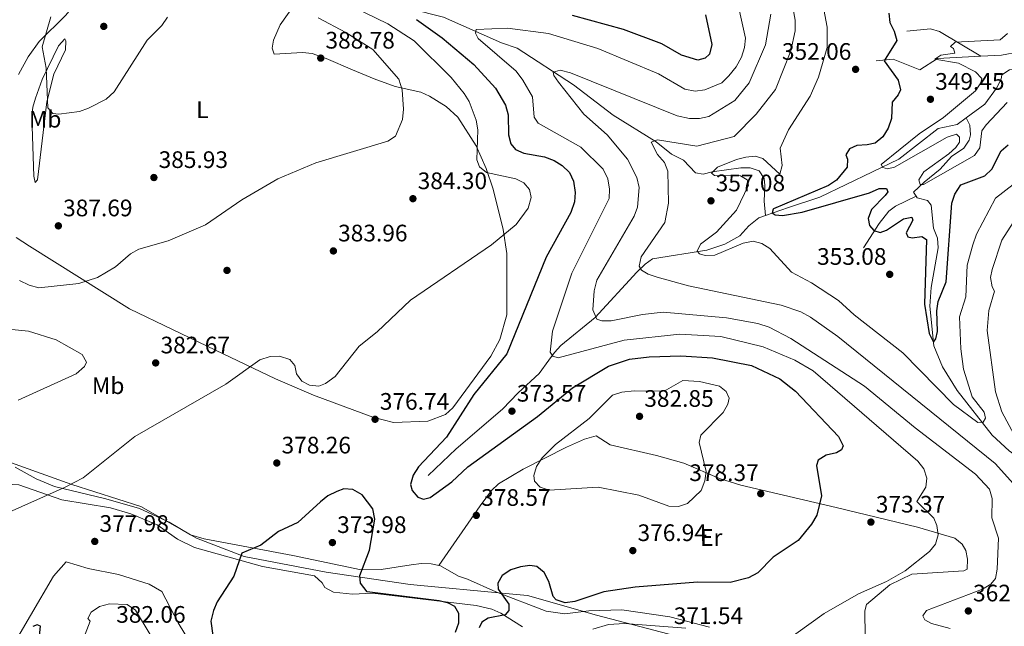
# Model space of a CAD drawing. Units: metres. Extents: x 615373 to 622341, y 4659980 to 4664722.
# Drawn here: x 619824 to 620238, y 4664104 to 4664359 of the extents above; entities that cross this region are included whole.
import ezdxf
from ezdxf.enums import TextEntityAlignment as Align

# ---------------------------------------------------------------- set-up
doc = ezdxf.new("R2010")
doc.units = ezdxf.units.M
doc.header["$MEASUREMENT"] = 0
doc.linetypes.add('DGN Style 3', pattern=[121.67106000000003, 86.90790000000001, -34.76316000000001])
for name, color, linetype, lineweight in [('Nivel 1', 7, 'Continuous', 0), ('Nivel 11', 7, 'Continuous', 0), ('Nivel 17', 7, 'Continuous', 0), ('Nivel 21', 7, 'Continuous', 0), ('Nivel 36', 7, 'Continuous', 0), ('Nivel 37', 7, 'Continuous', 0), ('Nivel 4', 7, 'Continuous', 0), ('Nivel 41', 7, 'Continuous', 0), ('Nivel 5', 7, 'Continuous', 0), ('Nivel 7', 7, 'Continuous', 0)]:
    doc.layers.add(name, color=color, linetype=linetype, lineweight=lineweight)
doc.styles.add('Style-Arial', font='txt')
doc.styles.add('Style-Arial Narrow', font='txt')

# ---------------------------------------------------------------- blocks, each defined once
blk = doc.blocks.new('5PATER')
at = {"layer": 'Nivel 7', "linetype": 'Continuous', "lineweight": 0}
h = blk.add_hatch(color=51, dxfattribs=at)
edge = h.paths.add_edge_path()
edge.add_ellipse((0.0004966035485267639, -0.003717619925737381), major_axis=(-1.095731442372465, -1.110710699892244), ratio=0.9994222409660318, start_angle=0, end_angle=360)
blk = doc.blocks.new('5PERFI')
at = {"layer": 'Nivel 17', "linetype": 'Continuous', "lineweight": 0}
h = blk.add_hatch(color=7, dxfattribs=at)
edge = h.paths.add_edge_path()
edge.add_arc((0.001680109649896622, -0.003840018063783646), 1.559999999766158, 315.0000000018422, 675.0000000018422)

msp = doc.modelspace()

# ---------------------------------------------------------------- linework, layer by layer
at = {"layer": 'Nivel 1', "color": 7, "linetype": 'Continuous', "lineweight": 0}
msp.add_polyline3d([(619585.4800000004, 4664295.859999999, 370), (619630.2199999988, 4664270.449999999, 369.41), (619648.5100000016, 4664258.190000001, 369.79), (619659.25, 4664255.07, 370.26), (619679.5599999987, 4664250.73, 372.82), (619701.1700000018, 4664245.129999999, 370.83), (619707.1099999994, 4664240.280000001, 370.48), (619743.4899999984, 4664212.440000001, 370.45), (619771.7399999984, 4664191.059999999, 377.5), (619784.1999999993, 4664184.539999999, 380.23), (619801.9899999984, 4664178.75, 381.43), (619820.5500000007, 4664173.100000001, 381.53), (619846.2899999991, 4664163.890000001, 379.98), (619875.2100000009, 4664154.609999999, 377.4), (619898.6099999994, 4664141.289999999, 375.64), (619918.6000000015, 4664133.629999999, 374.94), (619953.0799999982, 4664127.120000001, 374.06), (619988.2899999991, 4664121.899999999, 374.98), (620029.9800000004, 4664117.93, 374.86), (620037.629999999, 4664117.300000001, 374.52), (620066.6600000001, 4664109.039999999, 372.56), (620129.6999999993, 4664092.48, 370.7)], dxfattribs=at)
at = {"layer": 'Nivel 11', "color": 142, "linetype": 'DGN Style 3', "lineweight": 13, "extrusion": (0.1543507478339111, -0.1554950938826098, 0.975703398795736), "elevation": -629216.6398956147, "flags": 128}
msp.add_lwpolyline([(3726154.920641556, 2803693.83284045), (3726162.750707574, 2803687.296973094), (3726164.601499051, 2803683.882845568), (3726169.623813082, 2803663.754644906)], dxfattribs=at)
at = {"layer": 'Nivel 11', "color": 142, "linetype": 'DGN Style 3', "lineweight": 13, "extrusion": (0.1318176477919528, -0.8049022627422169, 0.578581416192273), "elevation": -3672386.108627946, "flags": 128}
msp.add_lwpolyline([(1365904.935831562, 2605507.257814542), (1365913.592570398, 2605505.578120304), (1365921.190801628, 2605505.774288975)], dxfattribs=at)
at = {"layer": 'Nivel 11', "color": 142, "linetype": 'DGN Style 3', "lineweight": 13}
for points in [[(619963.5100000016, 4664369.789999999, 378.42), (619974.129999999, 4664367.25, 377.3), (620002.3500000015, 4664360.010000002, 371.91), (620026.6900000013, 4664349.280000001, 367.84), (620033.3500000015, 4664347.039999999, 367.02), (620056.9400000013, 4664331.640000001, 363.56), (620073.5399999991, 4664318.800000001, 361.93), (620091.6999999993, 4664307.629999999, 359.21), (620098.1600000001, 4664302.530000001, 358.06), (620103.129999999, 4664299.960000001, 356.64), (620108.1700000018, 4664294.670000002, 355.62), (620111.4400000013, 4664294.129999999, 354.8), (620115.1799999997, 4664295.07, 353.66), (620127.1600000001, 4664296.789999999, 352.97), (620131.1900000013, 4664296.760000002, 353.17), (620134.9699999988, 4664295.550000001, 352.79), (620137.0599999987, 4664292.34, 352.36), (620137.3099999987, 4664289.399999999, 351.34), (620137.0799999982, 4664282.780000001, 350.52), (620137.6499999985, 4664276.789999999, 350.98)], [(620244.1700000018, 4664345.379999999, 340.34), (620244.4800000004, 4664339.379999999, 340.34), (620243.120000001, 4664338.399999999, 340.34), (620240.0500000007, 4664337.830000002, 340.55), (620236.8200000003, 4664335.82, 340.75), (620236.4899999984, 4664333.960000001, 340.55), (620234.5500000007, 4664330.23, 340.75), (620229.7199999988, 4664323.43, 341.14), (620221.9200000018, 4664317.699999999, 341.97)], [(620184.0899999999, 4664341.710000001, 350.32), (620191.1700000018, 4664342.300000001, 349.1), (620202.4400000013, 4664337.84, 346.45), (620209.8299999982, 4664342.68, 344.42), (620227.9899999984, 4664343.600000001, 341.55)], [(620221.9200000018, 4664317.699999999, 341.97), (620218.1099999994, 4664314.91, 342.38), (620210.1000000015, 4664313.210000001, 342.38), (620193.5399999991, 4664300.469999999, 343.03), (620160.379999999, 4664284.48, 348.9), (620147.2399999984, 4664280.080000002, 349.1), (620137.6499999985, 4664276.789999999, 350.98)], [(620200.8500000015, 4664284.830000002, 345.17), (620199.7800000012, 4664286.550000001, 344.87), (620204.2699999996, 4664290.800000001, 343.85), (620210.9800000004, 4664296.149999999, 343.44), (620215.75, 4664301.510000002, 343.24), (620220.8900000006, 4664305, 343.04), (620223.129999999, 4664308.43, 342.78), (620223.7399999984, 4664310.629999999, 342.63), (620223.4299999997, 4664314.649999999, 342.71), (620221.9200000018, 4664317.699999999, 341.97)], [(620178.7800000012, 4664263.140000001, 351.92), (620185.2899999991, 4664273.41, 347.79), (620189.3299999982, 4664278.559999999, 346.33), (620192.1700000018, 4664280.699999999, 346.01), (620200.8500000015, 4664284.830000002, 345.17)], [(620254.5700000003, 4664158.66, 359.53), (620252.7699999996, 4664168.530000001, 358.67), (620239.9299999997, 4664178.030000001, 357.29), (620232.75, 4664184.620000001, 355.66), (620218.0100000016, 4664203.300000001, 352.58), (620211.9100000001, 4664213.289999999, 351.9), (620208.3000000007, 4664222.109999999, 350.69), (620206.6099999994, 4664238.690000001, 349.35), (620207.1600000001, 4664246.59, 348.25), (620210.1600000001, 4664263.25, 346.7), (620209.879999999, 4664267.23, 346.52), (620208.1400000006, 4664271.48, 346.31), (620207.129999999, 4664281.129999999, 345.89), (620205.5599999987, 4664283.010000002, 345.89), (620201.2399999984, 4664284.210000001, 345.28), (620200.8500000015, 4664284.830000002, 345.17)], [(620137.6499999985, 4664276.789999999, 350.98), (620134.7699999996, 4664275.809999999, 351.54), (620130.620000001, 4664272.359999999, 352.36), (620126.8500000015, 4664268.239999998, 353.78), (620120.5399999991, 4664264.670000002, 353.78), (620112.9800000004, 4664262.16, 354.68), (620090.129999999, 4664258.57, 358.88), (620086.9899999984, 4664256.350000001, 359.92), (620083.6099999994, 4664253.030000001, 360.66), (620066.0100000016, 4664233.920000002, 365.13), (620051.5799999982, 4664222.140000001, 370.08), (620048.9299999997, 4664219.300000001, 370.88), (620046.6400000006, 4664216, 371.39), (620042.4600000009, 4664210.489999998, 371.91), (620033.7300000004, 4664202.309999999, 372.11), (620027.1799999997, 4664195.539999999, 373.33), (620007.6799999997, 4664178.830000002, 374.29), (619995.9299999997, 4664167.690000001, 374.56)]]:
    msp.add_polyline3d(points, dxfattribs=at)
at = {"layer": 'Nivel 21', "color": 7, "linetype": 'DGN Style 3', "lineweight": 0}
msp.add_polyline3d([(619822.5100000016, 4664171.18, 381.42), (619831.2800000012, 4664166.289999999, 380.26), (619838.9499999993, 4664163.080000002, 379.86), (619860.5899999999, 4664157.93, 379.16), (619874.6900000013, 4664153.859999999, 377.32), (619887.1700000018, 4664148.100000001, 377.09), (619896.1499999985, 4664142.760000002, 375.64), (619901.8399999999, 4664141.039999999, 375.44), (619939.0700000003, 4664134.030000001, 374), (619967.6999999993, 4664128.120000001, 374.33), (619976.1700000018, 4664128.149999999, 374.74), (619988.7399999984, 4664130.109999999, 374.94), (619993.0399999991, 4664130.66, 375.96), (619997.1799999997, 4664130.600000001, 376.16), (620001.0700000003, 4664129.68, 376.16), (620008.6000000015, 4664125.449999999, 376.16), (620012.3900000006, 4664124.199999999, 375.97), (620024.3500000015, 4664118.859999999, 374.54), (620045.5300000012, 4664110.66, 374.13), (620053.3000000007, 4664109.539999999, 373.52), (620063.4200000018, 4664110.93, 372.91), (620077.1999999993, 4664111.23, 372.3), (620097.370000001, 4664108.370000001, 371.65), (620114.129999999, 4664103.949999999, 371.28)], dxfattribs=at)
at = {"layer": 'Nivel 36', "color": 92, "linetype": 'Continuous', "lineweight": 0}
for points in [[(619823.8599999994, 4664335.890000001, 389.1), (619827.8599999994, 4664343.300000001, 389.57), (619832.5, 4664349.73, 390.32), (619843.5700000003, 4664360.73, 391.47), (619851.3599999994, 4664369.870000001, 391.01), (619856.0399999991, 4664379.510000002, 390.4), (619864.9299999997, 4664403.710000001, 389.44), (619865.3200000003, 4664408.920000002, 389.23), (619864.3299999982, 4664411.690000001, 388.62), (619857.1900000013, 4664417.68, 386.79), (619856.0700000003, 4664416.699999999, 386.79), (619856.0199999996, 4664414.41, 386.58), (619853.4600000009, 4664411.09, 386.18), (619849.9600000009, 4664410.600000001, 386.18), (619845.9899999984, 4664410.879999999, 385.78), (619845.4699999988, 4664412.129999999, 385.77), (619843.8399999999, 4664413.32, 385.36), (619837.6499999985, 4664404.07, 383.53), (619832.1900000013, 4664398.289999999, 382.66), (619822.7899999991, 4664391.190000001, 381.49)], [(619945.4100000001, 4664373.309999999, 383.12), (619933.7699999996, 4664356.77, 386.2), (619930.9899999984, 4664350.390000001, 387.4), (619930.3299999982, 4664346.960000001, 387.4), (619931.2899999991, 4664344.530000001, 388.01), (619943.1600000001, 4664345.199999999, 388.01), (619947.120000001, 4664344.73, 388.12), (619953.1000000015, 4664342.690000001, 388.42), (619964.120000001, 4664337.940000001, 388.34), (619973.1999999993, 4664334.129999999, 387.26), (619982, 4664330.91, 385.64), (619992.8000000007, 4664328.48, 383.53), (619996.4499999993, 4664326.899999999, 383.21), (620003.4699999988, 4664322.460000001, 382.4), (620008.3900000006, 4664318.039999999, 381.77), (620016.120000001, 4664305.949999999, 380.49), (620020.3200000003, 4664296.530000001, 380.04), (620023.2100000009, 4664287.760000002, 381.49), (620027.4499999993, 4664270.899999999, 380.55), (620028.9499999993, 4664260.800000001, 379.05), (620028.9200000018, 4664235.09, 376.3), (620025.9699999988, 4664224.75, 375.88), (620022.2899999991, 4664217.68, 375.78), (620006.3000000007, 4664196.039999999, 376.4), (620003.1900000013, 4664193.239999998, 376.4), (619995.8299999982, 4664190.5, 376.4), (619981.3000000007, 4664189.850000001, 376.58), (619972.6499999985, 4664192.170000002, 377.34), (619947.7300000004, 4664201.379999999, 379.97), (619931.7800000012, 4664208.210000001, 381.11), (619906.5300000012, 4664220.32, 381.87), (619870.4200000018, 4664237.580000002, 384.6), (619828.4499999993, 4664263.920000002, 387.35), (619822.8099999987, 4664267.550000001, 386.99)], [(619829.4400000013, 4664318.34, 387.4), (619829.879999999, 4664322.23, 388.13), (619831.0300000012, 4664326.02, 388.99), (619833.7399999984, 4664333.789999999, 389.82), (619840.7199999988, 4664348.010000002, 390.87), (619843.2899999991, 4664350.940000001, 391.27), (619843.8000000007, 4664350.030000001, 391.68), (619843.6400000006, 4664346.289999999, 392.1), (619838.6900000013, 4664336.02, 391.88), (619835.8099999987, 4664324.48, 390.26), (619831.8599999994, 4664291.75, 386.18), (619830.8900000006, 4664290.68, 386.18), (619830.3099999987, 4664293.280000001, 386.18), (619829.4400000013, 4664318.34, 387.4)], [(620000.4200000018, 4664129.830000002, 376.16), (620017.7800000012, 4664154.899999999, 379.02), (620022.5, 4664161.379999999, 379.04), (620025.4499999993, 4664164.129999999, 379.01), (620035.8200000003, 4664170.25, 379.05), (620054.0599999987, 4664179.57, 380.44), (620061.5100000016, 4664182.969999999, 381.06), (620066.4400000013, 4664184.309999999, 381.46), (620072.3900000006, 4664180.48, 381.26), (620091.7800000012, 4664176.030000001, 381.46), (620103.3399999999, 4664172.890000001, 380.88), (620118.2399999984, 4664166.330000002, 378.94), (620127.1900000013, 4664163.550000001, 378.27), (620167.25, 4664154.170000002, 373.92), (620201.3599999994, 4664145.960000001, 371.17), (620217.0599999987, 4664141.289999999, 369.24), (620220.1600000001, 4664138.780000001, 369), (620221.6999999993, 4664136.129999999, 368.83), (620222.4499999993, 4664132.489999998, 368.63), (620222.3399999999, 4664128.350000001, 368.42), (620220.8900000006, 4664127.699999999, 368.63), (620199.0500000007, 4664126.239999998, 369.27), (620189.8500000015, 4664121.77, 368.64), (620180.0500000007, 4664113.580000002, 368.22), (620179.2399999984, 4664110.830000002, 368.02), (620179.4100000001, 4664100.129999999, 368.82)], [(619862.5100000016, 4664154.02, 379.24), (619841.9899999984, 4664157.390000001, 379.64), (619823.9699999988, 4664163.68, 381.07), (619813.6600000001, 4664164.260000002, 381.68), (619800.0899999999, 4664171.75, 382.49), (619792.3099999987, 4664173.719999999, 382.46), (619765.9899999984, 4664175.879999999, 381.62), (619758.9200000018, 4664175.609999999, 381.18), (619751.1099999994, 4664173.780000001, 380.46), (619743.8099999987, 4664170.34, 380.39), (619733.3999999985, 4664162.960000001, 379.54), (619717.9100000001, 4664148.02, 376.68), (619705.3900000006, 4664130.550000001, 374.88), (619696.620000001, 4664116.890000001, 373.13), (619694.6900000013, 4664113.289999999, 372.79), (619693.7399999984, 4664109.469999999, 372.52), (619694.3099999987, 4664105.52, 372.34), (619698.7100000009, 4664093.02, 372.11)], [(620035.4699999988, 4664104.210000001, 373.94), (620026.4200000018, 4664109.93, 374.96), (620022.6499999985, 4664111.59, 374.96), (620016.0300000012, 4664113.039999999, 374.96), (619972.5599999987, 4664118.280000001, 374.55), (619964.1700000018, 4664117.850000001, 374.14), (619956.2100000009, 4664118.710000001, 373.81), (619952.4600000009, 4664120.68, 373.74), (619951.4299999997, 4664122.559999999, 373.74), (619948.1900000013, 4664125.52, 373.94), (619926.3900000006, 4664129.530000001, 374.58), (619897.8399999999, 4664137.41, 376.18), (619890.6900000013, 4664140.969999999, 376.7), (619882.0300000012, 4664146.989999998, 377.61), (619870.9899999984, 4664151.600000001, 378.56), (619862.5100000016, 4664154.02, 379.24)], [(619819.2699999996, 4664092.390000001, 374.62), (619838.6099999994, 4664125.350000001, 377.42), (619843.9299999997, 4664131.370000001, 377.77), (619853.1700000018, 4664128.609999999, 376.14), (619865.8599999994, 4664126.059999999, 376.08), (619878.7899999991, 4664122.100000001, 375.91), (619883.9899999984, 4664119.02, 376.14), (619890.879999999, 4664105.870000001, 376.58), (619900.7899999991, 4664089.52, 375.94)], [(620104.120000001, 4664103.57, 371.63), (620078.379999999, 4664105.52, 371.82), (620071.6799999997, 4664105.080000002, 371.92), (620065.0399999991, 4664103.120000001, 371.87)]]:
    msp.add_polyline3d(points, dxfattribs=at)
at = {"layer": 'Nivel 4', "color": 30, "linetype": 'Continuous', "lineweight": 30, "flags": 128}
for points, elevation in [([(620189.4100000001, 4664361.710000001), (620189.8099999987, 4664357.739999998), (620191.5599999987, 4664354.109999999), (620192.7100000009, 4664350.170000002), (620187.4400000013, 4664341.640000001), (620193.3200000003, 4664333.550000001), (620194.3299999982, 4664329.559999999), (620193.370000001, 4664327.34), (620190.7800000012, 4664324.260000002), (620190.5100000016, 4664317.440000001), (620189.1499999985, 4664313.41), (620186.8500000015, 4664309.789999999), (620183.5899999999, 4664307.170000002), (620180.2300000004, 4664306.359999999), (620175.879999999, 4664306.18), (620172.9299999997, 4664304.690000001), (620171.3900000006, 4664302.16), (620172.0799999982, 4664300.399999999), (620171.8599999994, 4664297), (620167.3999999985, 4664291.52), (620164.0799999982, 4664289.289999999), (620140.9800000004, 4664279.559999999), (620140.7899999991, 4664279.469999999), (620140.4499999993, 4664277.91), (620141.6700000018, 4664277.030000001), (620144.7199999988, 4664276.75), (620153.0100000016, 4664278.219999999), (620181.2100000009, 4664286.25), (620185.2899999991, 4664288.109999999), (620188.3500000015, 4664288.059999999), (620188.9200000018, 4664286.649999999), (620187.879999999, 4664285.09), (620182.1400000006, 4664279.260000002), (620180.6999999993, 4664275.469999999), (620181.1999999993, 4664272.530000001), (620183.0399999991, 4664270.5), (620185.7899999991, 4664269.690000001), (620188.4100000001, 4664270.57), (620195.5700000003, 4664275.330000002), (620199.1000000015, 4664276.080000002), (620199.4699999988, 4664274.75), (620196.6000000015, 4664269.440000001), (620197.370000001, 4664267.789999999), (620199.2300000004, 4664267.449999999), (620203.2199999988, 4664267.899999999), (620205.2600000016, 4664266.699999999), (620204.3399999999, 4664239.550000001), (620206.2800000012, 4664227.309999999), (620208.1600000001, 4664223.580000002), (620209.1600000001, 4664224.940000001), (620209.75, 4664228.030000001), (620209.4699999988, 4664236.690000001), (620210.0700000003, 4664240.640000001), (620213.4400000013, 4664248.899999999), (620215.8099999987, 4664281.879999999), (620217.1400000006, 4664285.649999999), (620219.6600000001, 4664289.59), (620229.6999999993, 4664293.43), (620232.5899999999, 4664296.210000001), (620236.5899999999, 4664303.850000001)], 350), ([(619991.0300000012, 4664358.989999998), (620001.8500000015, 4664351.280000001), (620015.0300000012, 4664340.080000002), (620024.1600000001, 4664330.140000001), (620028.4499999993, 4664323.039999999), (620029.5500000007, 4664319), (620029.5899999999, 4664310.649999999), (620030.5700000003, 4664306.77), (620032.5599999987, 4664304.5), (620036.1400000006, 4664302.93), (620044.8299999982, 4664301.420000002), (620048.8299999982, 4664299.850000001), (620052.2199999988, 4664297.739999998), (620055.1999999993, 4664294.77), (620056.9400000013, 4664291.170000002), (620057.5899999999, 4664286.48), (620057.3900000006, 4664282.489999998), (620055.8500000015, 4664278.010000002), (620045.5, 4664259.260000002), (620028.9200000018, 4664218.719999999), (620015.1499999985, 4664201.609999999), (620003.6099999994, 4664183.780000001), (619991.870000001, 4664171.260000002), (619989.5599999987, 4664167.780000001), (619988.4600000009, 4664163.93), (619989.1999999993, 4664161.41), (619991.5300000012, 4664158.510000002), (619993.9800000004, 4664157.75), (619996.8099999987, 4664158.359999999), (620005.8900000006, 4664164.949999999), (620012.5399999991, 4664171.239999998), (620041.8500000015, 4664192.390000001), (620056.4699999988, 4664204.469999999), (620071.5899999999, 4664213.550000001)], 375), ([(620112.370000001, 4664360.989999998), (620115.1099999994, 4664348.52), (620114.1099999994, 4664344.52), (620112.2800000012, 4664342.830000002), (620109.1400000006, 4664342.010000002), (620102.2699999996, 4664344.07), (620094.1000000015, 4664348.789999999), (620077.9400000013, 4664354.82), (620056.5700000003, 4664360.670000002)], 375), ([(620236.5899999999, 4664303.850000001), (620239.4699999988, 4664306.350000001)], 350), ([(620071.5899999999, 4664213.550000001), (620080.4299999997, 4664216.449999999), (620088.7300000004, 4664217.469999999), (620102.0799999982, 4664217.940000001), (620115.3099999987, 4664217.059999999), (620131.6799999997, 4664213.850000001), (620143.5399999991, 4664208.190000001), (620150.2100000009, 4664203.039999999), (620168.2600000016, 4664183.989999998), (620170.25, 4664180.140000001), (620169.5399999991, 4664178.469999999), (620167.370000001, 4664177.109999999), (620163.129999999, 4664176.149999999), (620159.7199999988, 4664174.07), (620158.9499999993, 4664171.899999999), (620161.0700000003, 4664159.190000001), (620159.1600000001, 4664150.969999999), (620156.879999999, 4664147.199999999), (620151.3200000003, 4664140.440000001), (620140.8099999987, 4664133.379999999), (620134.3399999999, 4664126.800000001), (620130.4899999984, 4664124.719999999), (620122.7199999988, 4664122.760000002), (620109.0899999999, 4664122.93), (620082.8599999994, 4664120.739999998), (620069.7199999988, 4664118.879999999), (620057.5300000012, 4664114.760000002), (620053.3999999985, 4664114.16), (620049.620000001, 4664115.510000002), (620048.3900000006, 4664116.870000001), (620046.6000000015, 4664123.149999999), (620044.6099999994, 4664127.010000002), (620041.6000000015, 4664129.449999999), (620038.6700000018, 4664129.850000001), (620034.6999999993, 4664129.390000001), (620030.620000001, 4664128.09), (620027.0300000012, 4664125.640000001), (620025.1999999993, 4664122.489999998), (620025.2800000012, 4664119.940000001), (620029.7399999984, 4664113.609999999), (620029.7899999991, 4664110.940000001), (620028.3099999987, 4664109.239999998), (620021.1700000018, 4664107.830000002), (620018.4499999993, 4664106.140000001), (620017.3099999987, 4664103.73)], 375), ([(620007.3500000015, 4664101.93), (620008.7800000012, 4664105.789999999), (620008.7300000004, 4664109.68), (620007.0599999987, 4664112.66), (620004.379999999, 4664114.129999999), (620000.5, 4664115.109999999), (619970.2800000012, 4664118.84), (619967.4299999997, 4664122.469999999), (619967.1600000001, 4664125.699999999), (619971.3000000007, 4664136.390000001), (619973.5100000016, 4664149.359999999), (619972.6700000018, 4664153.609999999), (619968.120000001, 4664159.48), (619964.2899999991, 4664161.77), (619960.5100000016, 4664162.120000001), (619957.4899999984, 4664160.98), (619953.8299999982, 4664159.07), (619950.6700000018, 4664156.620000001), (619941.1499999985, 4664147.949999999), (619933.0899999999, 4664144.219999999), (619925.620000001, 4664138.440000001), (619917.5899999999, 4664135.02), (619914.25, 4664125.41), (619907.2899999991, 4664114.670000002), (619905.6999999993, 4664111), (619904.6900000013, 4664106.539999999), (619908.1700000018, 4664081.43)], 375), ([(619832.6499999985, 4664100.379999999), (619833.1000000015, 4664104.489999998), (619831.75, 4664105.039999999), (619829.8900000006, 4664104.27)], 375)]:
    msp.add_lwpolyline(points, dxfattribs=dict(at, elevation=elevation))
at = {"layer": 'Nivel 5', "color": 30, "linetype": 'Continuous', "lineweight": 0, "flags": 128}
for points, elevation in [([(620159.4499999993, 4664377.510000002), (620163.5100000016, 4664355.809999999), (620163.4499999993, 4664347.289999999), (620159.879999999, 4664334.760000002), (620156.3200000003, 4664326.77), (620147.2699999996, 4664312.690000001), (620143.7600000016, 4664305.030000001), (620144.5300000012, 4664297.73), (620143.6000000015, 4664294.16), (620136.3999999985, 4664300.739999998), (620133.3000000007, 4664301.609999999), (620129.3099999987, 4664301.309999999), (620125.4100000001, 4664300.239999998), (620117.379999999, 4664297.039999999), (620114.9699999988, 4664294.489999998), (620116.1799999997, 4664293.52), (620127.129999999, 4664293.379999999), (620129.8599999994, 4664291.710000001), (620130.3999999985, 4664289.489999998), (620125.4100000001, 4664279.07), (620117.0399999991, 4664269.75), (620110.25, 4664264.690000001), (620108.8900000006, 4664261.850000001), (620109.870000001, 4664260.609999999)], 355), ([(619816.0599999987, 4664150.580000002), (619843.5100000016, 4664162.800000001), (619850.9899999984, 4664166.68), (619872.7300000004, 4664184.080000002), (619910.8999999985, 4664206.030000001), (619925.2600000016, 4664216.199999999), (619929.5300000012, 4664217.609999999), (619933.5300000012, 4664217.710000001), (619937.8500000015, 4664216.330000002), (619939.870000001, 4664213.760000002), (619940.620000001, 4664210.330000002), (619942.870000001, 4664207.239999998), (619946.0500000007, 4664205.510000002), (619950.0399999991, 4664205.140000001), (619952.7600000016, 4664206.260000002), (619956.8399999999, 4664209.149999999), (619966.8999999985, 4664221.989999998), (619974.4600000009, 4664227.969999999), (619988.4699999988, 4664241.25), (620022.5700000003, 4664264.420000002), (620032.9200000018, 4664272.920000002), (620037.8999999985, 4664279.890000001), (620039.2199999988, 4664284.25), (620038.4499999993, 4664287.609999999), (620036.1099999994, 4664290.510000002), (620032.7199999988, 4664292.100000001), (620020.4699999988, 4664294.77), (620017.5100000016, 4664297.210000001), (620016.3500000015, 4664300.129999999), (620016.7699999996, 4664312.699999999), (620016, 4664316.739999998), (620013.1499999985, 4664324.550000001), (620011, 4664327.969999999), (620005.5500000007, 4664334.66), (619989.9899999984, 4664350.050000001), (619979.0100000016, 4664357.149999999), (619960.1600000001, 4664366.330000002)], 380), ([(620148.5700000003, 4664367.07), (620150.0700000003, 4664358.690000001), (620149.9899999984, 4664354.32), (620148.1700000018, 4664345.870000001), (620141.7300000004, 4664329.690000001), (620133.6499999985, 4664319.32), (620124.370000001, 4664309.940000001), (620108.7399999984, 4664305.84), (620092.1900000013, 4664308.530000001), (620089.5500000007, 4664307.550000001), (620092.2600000016, 4664302.379999999), (620095.1400000006, 4664299.07), (620096.5899999999, 4664295.32), (620096.8599999994, 4664281.899999999), (620095.2899999991, 4664273.82), (620085.3000000007, 4664259.379999999), (620084.4800000004, 4664255.460000001), (620085.5199999996, 4664253.789999999), (620088.3500000015, 4664252.100000001), (620092.1499999985, 4664250.830000002), (620105.3000000007, 4664247.300000001), (620144.1000000015, 4664239.16), (620152.3900000006, 4664236.370000001), (620156.4600000009, 4664234.080000002), (620167.9400000013, 4664225.960000001), (620234.0199999996, 4664172.649999999), (620243.0500000007, 4664162.809999999)], 360), ([(620126.3299999982, 4664363.830000002), (620129.1700000018, 4664351.23), (620128.8099999987, 4664347.25), (620127.4600000009, 4664343.239999998), (620125.2399999984, 4664339.149999999), (620122.1600000001, 4664335.309999999), (620119.2300000004, 4664332.460000001), (620112.0700000003, 4664329.48), (620108.1000000015, 4664328.940000001), (620103.7699999996, 4664329.82), (620092.620000001, 4664336.239999998), (620067.1499999985, 4664346.809999999), (620046.4600000009, 4664353.170000002), (620029.2100000009, 4664355.43), (620016.0500000007, 4664354.84), (620015.8299999982, 4664353.330000002), (620016.9499999993, 4664351.07), (620032.8399999999, 4664337.370000001), (620035.6600000001, 4664333.510000002), (620039.7600000016, 4664326.600000001), (620040.4600000009, 4664318.050000001), (620042.0700000003, 4664315.48), (620059.9899999984, 4664305.390000001), (620069.3900000006, 4664296.219999999), (620071.3599999994, 4664292.170000002), (620072.129999999, 4664287.859999999), (620071.9699999988, 4664283.84), (620056.25, 4664252.539999999), (620048.1400000006, 4664228.16), (620047.1400000006, 4664219.420000002), (620048.3200000003, 4664217.68), (620050.4400000013, 4664216.969999999), (620078.2100000009, 4664224.420000002), (620101.6700000018, 4664226.960000001), (620118.8399999999, 4664225.969999999), (620136.5500000007, 4664221.640000001), (620149.9499999993, 4664215.989999998), (620157.5799999982, 4664211.620000001), (620201.5799999982, 4664173.609999999), (620204.0899999999, 4664170.460000001), (620205.2699999996, 4664166.57), (620204.9600000009, 4664162.719999999), (620201.1900000013, 4664156.809999999), (620208.25, 4664149.77), (620209.5100000016, 4664146.670000002), (620210.0799999982, 4664142.699999999), (620208.9699999988, 4664138.850000001), (620206.5, 4664135.75), (620196.2399999984, 4664127.710000001), (620188.3500000015, 4664123.129999999), (620176.6400000006, 4664118.039999999), (620162.1999999993, 4664109.77), (620144.9200000018, 4664097.23)], 370), ([(619837.379999999, 4664360.149999999), (619833.7300000004, 4664347.580000002), (619835.4699999988, 4664338.640000001), (619836.2100000009, 4664321.879999999), (619838.2199999988, 4664319.629999999)], 390), ([(619838.2199999988, 4664319.629999999), (619840.7300000004, 4664319.289999999), (619849.4800000004, 4664320.43), (619853.2399999984, 4664321.809999999), (619860.620000001, 4664325.629999999), (619864.0100000016, 4664328.670000002), (619877.9499999993, 4664350.27), (619884.0500000007, 4664356.469999999), (619886.4100000001, 4664360.010000002)], 390), ([(619902.379999999, 4664272.859999999), (619917.6999999993, 4664283.350000001), (619932.75, 4664292.199999999), (619948.7800000012, 4664298.890000001), (619979.0300000012, 4664307.949999999), (619982.1400000006, 4664310.02), (619985.0700000003, 4664316.98), (619985.5700000003, 4664321.32), (619985.0399999991, 4664329.510000002), (619983.5599999987, 4664333.91), (619972.6099999994, 4664346.370000001), (619961.379999999, 4664353.620000001), (619949.6700000018, 4664359.670000002)], 385), ([(620139.870000001, 4664361.309999999), (620137.5199999996, 4664348.330000002), (620130.7100000009, 4664332.440000001), (620124.7100000009, 4664325.09), (620113.7899999991, 4664318.309999999), (620109.879999999, 4664317.43), (620105.7300000004, 4664317.460000001), (620100.5, 4664318.609999999), (620055.6900000013, 4664336.609999999), (620051.3399999999, 4664337.68), (620048.4600000009, 4664336.91), (620048.7199999988, 4664335.460000001), (620050.6900000013, 4664332.75), (620061.3399999999, 4664319.330000002), (620071.0300000012, 4664310.649999999), (620079.6000000015, 4664300.370000001), (620083.6000000015, 4664292.77), (620084.5799999982, 4664288.469999999), (620083.8000000007, 4664280.309999999), (620082.3900000006, 4664276.449999999), (620066.7100000009, 4664249.649999999), (620065.5799999982, 4664245.210000001), (620065.0100000016, 4664237.18), (620066.6799999997, 4664233.32), (620068.7800000012, 4664232.57), (620072.7800000012, 4664232.530000001), (620085.879999999, 4664235.280000001), (620094.5500000007, 4664236.129999999), (620121.1700000018, 4664233.870000001), (620134.4200000018, 4664231.440000001), (620139.1000000015, 4664229.93), (620148.2899999991, 4664225.190000001), (620179.1700000018, 4664205.199999999), (620200.4600000009, 4664187.600000001), (620225.7800000012, 4664168.16), (620231.6000000015, 4664161.91), (620232.8000000007, 4664158.030000001), (620232.6099999994, 4664149.859999999), (620235.4100000001, 4664141.399999999), (620234.9299999997, 4664128.420000002), (620234.1099999994, 4664124.5), (620232.1499999985, 4664122.010000002), (620228.75, 4664119.949999999), (620205.2600000016, 4664111.07), (620203.6600000001, 4664108.719999999), (620204.5300000012, 4664107.129999999), (620207.2600000016, 4664105.489999998), (620215.1499999985, 4664103.5)], 365), ([(620239.2199999988, 4664353.190000001), (620236.1999999993, 4664350.510000002), (620217.1700000018, 4664349.43), (620215.2800000012, 4664347.719999999), (620216.5799999982, 4664346.91), (620217.0899999999, 4664344.920000002), (620211.2800000012, 4664344.100000001), (620208.629999999, 4664342.300000001), (620218.6499999985, 4664340.719999999), (620225.7600000016, 4664337.080000002), (620228.4899999984, 4664334.27), (620227.9600000009, 4664332.440000001), (620225.8000000007, 4664329.050000001), (620212.3900000006, 4664317.899999999), (620202.129999999, 4664310.969999999), (620186.1000000015, 4664298.109999999)], 345), ([(620186.1000000015, 4664298.109999999), (620186.8200000003, 4664296.859999999), (620188.8000000007, 4664296.289999999), (620191.75, 4664297.050000001), (620213.8500000015, 4664309.670000002), (620217.7800000012, 4664310.920000002), (620219.0100000016, 4664309.629999999), (620219.0399999991, 4664307.469999999), (620217.5300000012, 4664305.289999999), (620214.5199999996, 4664302.649999999), (620204.129999999, 4664295.120000001), (620201.9899999984, 4664291.68), (620202.5399999991, 4664289.809999999), (620203.9299999997, 4664289.830000002), (620225.3099999987, 4664301.899999999), (620227.5599999987, 4664305.210000001), (620228.4200000018, 4664312.27), (620230.2300000004, 4664314.780000001), (620239.0300000012, 4664324.140000001)], 345), ([(620109.870000001, 4664260.609999999), (620112.2399999984, 4664259.949999999), (620116.2399999984, 4664260.16), (620128.2100000009, 4664265.190000001), (620132.4600000009, 4664266.030000001), (620136, 4664265.059999999), (620139.379999999, 4664262.890000001), (620148.4499999993, 4664253.02), (620156.8500000015, 4664248.57), (620168.2399999984, 4664241.030000001), (620174.8099999987, 4664235.07), (620195.2899999991, 4664219.190000001), (620216.5100000016, 4664197.489999998), (620226.8000000007, 4664189.91), (620229.0300000012, 4664190.059999999), (620229.9299999997, 4664191.780000001), (620229.4699999988, 4664194.300000001), (620224.3999999985, 4664200.68), (620220.8000000007, 4664212.330000002), (620219.6000000015, 4664220.75), (620219.0599999987, 4664234.239999998), (620221.7399999984, 4664242.66), (620222.2300000004, 4664255.93), (620224.620000001, 4664264.390000001), (620226.129999999, 4664268.899999999), (620234.1099999994, 4664284.09), (620241.5300000012, 4664289.789999999)], 355), ([(620243.0100000016, 4664182.859999999), (620236.8900000006, 4664194.309999999), (620234.2100000009, 4664202.77), (620230.6600000001, 4664228.52), (620231.3500000015, 4664236.870000001), (620233.7899999991, 4664245.07), (620232.7800000012, 4664246.850000001), (620232.0100000016, 4664250.780000001), (620232.7899999991, 4664254.120000001), (620236.8900000006, 4664266.469999999), (620244.1099999994, 4664277.77)], 360), ([(619824.2899999991, 4664249.469999999), (619828.370000001, 4664247.559999999), (619832.4100000001, 4664246.449999999), (619849.1400000006, 4664248.280000001), (619857.0100000016, 4664250.809999999), (619864.6499999985, 4664255.18), (619870.8399999999, 4664260.640000001), (619874.3299999982, 4664262.609999999), (619886.7600000016, 4664266.170000002), (619902.379999999, 4664272.859999999)], 385), ([(619811.25, 4664229.920000002), (619828.0399999991, 4664228.27), (619839.7199999988, 4664224.629999999), (619850.5700000003, 4664218.399999999), (619852.4499999993, 4664215.210000001), (619851.5100000016, 4664213.43), (619848.1000000015, 4664210.260000002), (619823.6600000001, 4664199.260000002)], 380), ([(620073.379999999, 4664201.370000001), (620077.2100000009, 4664202.559999999), (620082.370000001, 4664203.140000001), (620095.0300000012, 4664203.09), (620102.879999999, 4664207.469999999), (620109.8500000015, 4664207.09), (620118.25, 4664205.18), (620121.0199999996, 4664202.949999999), (620122.3000000007, 4664200.170000002), (620121.7399999984, 4664197.580000002), (620119.7600000016, 4664194.100000001), (620110.4800000004, 4664184.620000001), (620109.6700000018, 4664181.530000001), (620112.620000001, 4664169.330000002), (620112.1499999985, 4664165.370000001), (620110.5500000007, 4664161.370000001), (620104.8900000006, 4664155.920000002), (620101.0599999987, 4664154.66), (620097.0500000007, 4664154.77), (620084.4299999997, 4664159.420000002), (620067.3399999999, 4664162.82), (620046.6900000013, 4664161.449999999), (620042.9100000001, 4664162.75), (620040.5899999999, 4664165.239999998), (620040.3299999982, 4664167.609999999), (620041.4100000001, 4664171.390000001), (620043.75, 4664175.050000001), (620049.4499999993, 4664180.68), (620063.4699999988, 4664191.59), (620073.379999999, 4664201.370000001)], 380), ([(619879.5399999991, 4664100.27), (619873.0199999996, 4664111.16), (619869.4299999997, 4664113.510000002), (619862.120000001, 4664113.84), (619857.879999999, 4664112.68), (619854.3500000015, 4664110.27), (619852.9600000009, 4664107.649999999), (619853.8999999985, 4664106.57)], 380), ([(619853.8999999985, 4664106.57), (619847.9899999984, 4664090.890000001)], 380)]:
    msp.add_lwpolyline(points, dxfattribs=dict(at, elevation=elevation))

# ---------------------------------------------------------------- block references
at = {"layer": 'Nivel 17', "color": 7, "linetype": 'Continuous', "lineweight": 0}
msp.add_blockref('5PERFI', (619911.4200000018, 4664253.719999999, 383.26), dxfattribs=at)
at = {"layer": 'Nivel 7', "color": 51, "linetype": 'Continuous', "lineweight": 0}
for p in [(619859.6700000018, 4664356.129999999, 391.63), (619950.7899999991, 4664342.809999999, 388.78), (620175.4100000001, 4664338.09, 352.06), (620206.8599999994, 4664325.530000001, 349.45), (619880.7199999988, 4664292.699999999, 385.93), (619989.5100000016, 4664283.82, 384.3), (620114.6799999997, 4664282.920000002, 357.08), (619840.6000000015, 4664272.43, 387.7), (619956.1000000015, 4664261.890000001, 383.96), (620189.7399999984, 4664252.07, 353.08), (619881.4699999988, 4664214.899999999, 382.67), (620031.0899999999, 4664194.66, 373.57), (619973.6099999994, 4664191.25, 376.74), (620084.6799999997, 4664192.48, 382.85), (619932.3399999999, 4664172.91, 378.26), (620135.5799999982, 4664160.030000001, 378.37), (620016.129999999, 4664150.93, 378.57), (620181.8500000015, 4664148.109999999, 373.37), (619855.879999999, 4664140, 377.98), (619955.6900000013, 4664139.530000001, 373.98), (620081.8599999994, 4664136.149999999, 376.94), (620222.7699999996, 4664110.82, 362.78)]:
    msp.add_blockref('5PATER', p, dxfattribs=at)

# ---------------------------------------------------------------- texts
at = {"layer": 'Nivel 37', "color": 92, "linetype": 'Continuous', "lineweight": 0, "style": 'Style-Arial Narrow'}
for s, p in [('L', (619901.0631471053, 4664321.149979997, 387.29)), ('Mb', (619835.044830583, 4664317.169980001, 389.36)), ('Mb', (619861.5048305839, 4664205.34998, 381.2)), ('Er', (620114.8008149974, 4664141.63998, 377.6))]:
    msp.add_text(s, height=6.99996, dxfattribs=at).set_placement(p, align=Align.MIDDLE_CENTER)
at = {"layer": 'Nivel 41', "color": 7, "linetype": 'Continuous', "lineweight": 0, "style": 'Style-Arial'}
for s, p in [('388.78', (619952.7699999996, 4664346.809999999, 388.78)), ('352.06', (620144.4800000004, 4664342.09, 352.06)), ('349.45', (620208.8399999999, 4664329.530000001, 349.45)), ('385.93', (619882.6999999993, 4664296.699999999, 385.93)), ('384.30', (619991.5, 4664287.82, 384.3)), ('357.08', (620116.6600000001, 4664286.920000002, 357.08)), ('387.69', (619842.5799999982, 4664276.43, 387.7)), ('383.96', (619958.0799999982, 4664265.890000001, 383.96)), ('353.08', (620159.2399999984, 4664256.07, 353.08)), ('382.67', (619883.5199999996, 4664218.899999999, 382.67)), ('373.57', (620033.1400000006, 4664198.66, 373.57)), ('376.74', (619975.6000000015, 4664195.25, 376.74)), ('382.85', (620086.6700000018, 4664196.48, 382.85)), ('378.26', (619934.3299999982, 4664176.91, 378.26)), ('378.37', (620105.5799999982, 4664165.330000002, 378.37)), ('378.57', (620018.1799999997, 4664154.93, 378.57)), ('373.37', (620183.9100000001, 4664152.109999999, 373.37)), ('377.98', (619857.8599999994, 4664144, 377.98)), ('373.98', (619957.6700000018, 4664143.530000001, 373.98)), ('376.94', (620083.8399999999, 4664140.149999999, 376.94)), ('362.78', (620224.75, 4664114.82, 362.78)), ('382.06', (619864.8900000006, 4664105.859999999, 382.06)), ('371.54', (620099.0399999991, 4664105.309999999, 371.54))]:
    msp.add_text(s, height=6.99996, dxfattribs=at).set_placement(p)

doc.saveas('drawing.dxf')
